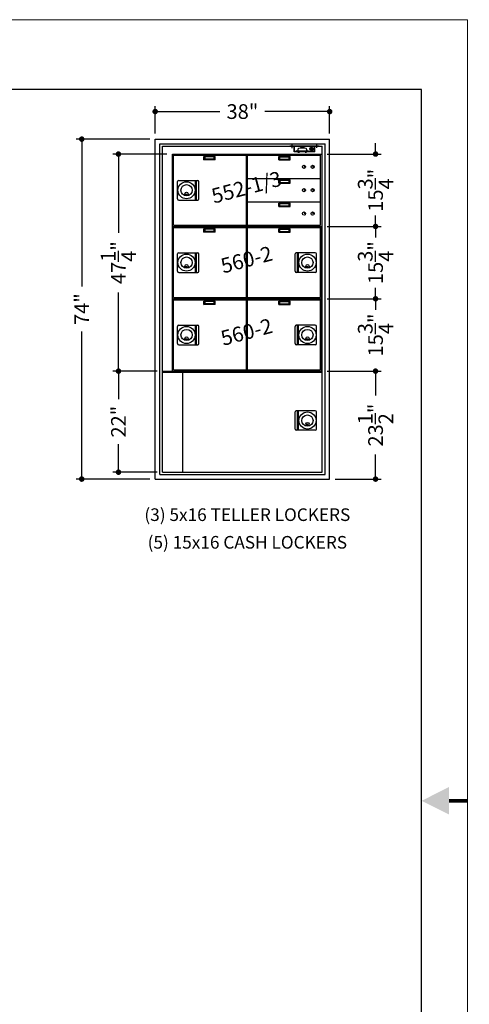
# Model space of a CAD drawing. Extents: x 0 to 440, y 0 to 680.
# Drawn here: x 342 to 440, y 466 to 680 of the extents above; entities that cross this region are included whole.
import ezdxf
from ezdxf.enums import TextEntityAlignment as Align

# ---------------------------------------------------------------- set-up
doc = ezdxf.new("R2010")
doc.units = 0
doc.header["$LTSCALE"] = 20
doc.header["$MEASUREMENT"] = 0
doc.linetypes.add('CENTER2', pattern=[1.125, 0.75, -0.125, 0.125, -0.125])
doc.layers.get('0').update_dxf_attribs({"linetype": 'CONTINUOUS'})
doc.layers.get('Defpoints').update_dxf_attribs({"linetype": 'CONTINUOUS'})
for name, color, linetype in [('1', 1, 'CONTINUOUS'), ('2', 2, 'CONTINUOUS'), ('6', 6, 'CENTER2'), ('AlarmKit', 4, 'CONTINUOUS'), ('DIMTEXT', 3, 'CONTINUOUS')]:
    doc.layers.add(name, color=color, linetype=linetype)
doc.layers.add('AM_BOR', color=7, linetype='CONTINUOUS', lineweight=30)
doc.styles.add('HELV-BOLD', font='Helvetica Bold.ttf')
doc.styles.add('SMOOTHER', font='SIMPLEX.SHX')
doc.dimstyles.new('FRACTIONAL40DOTS', dxfattribs={"dimscale": 40, "dimtxt": 0.08, "dimasz": 0.03, "dimexe": 0.03, "dimexo": 0.03, "dimgap": 0.031, "dimtad": 0, "dimdec": 4, "dimzin": 0, "dimdsep": 46, "dimlunit": 5, "dimtxsty": 'SMOOTHER', "dimblk": 'DOT', "dimcen": 0.125, "dimclrd": 256, "dimclre": 256, "dimclrt": 256, "dimadec": 0, "dimazin": 0, "dimtfac": 1, "dimtdec": 4, "dimtofl": 0, "dimtmove": 0, "dimatfit": 1, "dimfxl": 1, "dimtolj": 1, "dimtzin": 0, "dimarcsym": 0})

# ---------------------------------------------------------------- blocks, each defined once
blk = doc.blocks.new('AM_A')
for p, q in [((273.05, 206.25), (6.35, 206.25)), ((273.05, 9.65), (273.05, 206.25))]:
    blk.add_line(p, q)
at = {"layer": 'AM_BOR', "color": 1, "lineweight": 15}
for p, q in [((279.4, 215.9), (0, 215.9)), ((279.4, 0), (279.4, 215.9))]:
    blk.add_line(p, q, dxfattribs=at)
at = {"layer": 'AM_BOR', "color": 2, "lineweight": 30, "const_width": 0.508}
blk.add_lwpolyline([(279.41, 107.93), (276.87, 107.93)], dxfattribs=at)
at = {"layer": 'AM_BOR', "color": 2, "lineweight": 30}
blk.add_solid([(276.87, 106.03), (276.87, 109.84), (273.06, 107.93)], dxfattribs=at)
blk = doc.blocks.new('_Dot')
at = {"layer": 'DIMTEXT', "color": 0, "lineweight": -2}
blk.add_line((-0.5, 0), (-1, 0), dxfattribs=at)
at = {"layer": 'DIMTEXT', "color": 0, "const_width": 0.5}
blk.add_lwpolyline([(-0.25, 0, 1), (0.25, 0, 1)], format="xyb", close=True, dxfattribs=at)
blk = doc.blocks.new('*D60')
at = {"layer": 'Defpoints', "color": 0, "transparency": 16777216}
for p in [(410, 660), (372, 654), (410, 654)]:
    blk.add_point(p, dxfattribs=at)
at = {"layer": 'DIMTEXT', "lineweight": -2, "transparency": 16777216}
for p, q in [((372, 655.2), (372, 661.2)), ((410, 655.2), (410, 661.2)), ((373.2, 660), (386.1, 660)), ((408.8, 660), (395.9, 660))]:
    blk.add_line(p, q, dxfattribs=at)
at = {"layer": 'DIMTEXT', "lineweight": -2, "transparency": 16777216, "xscale": 1.2, "yscale": 1.2, "zscale": 1.2, "rotation": 180}
blk.add_blockref('_Dot', (372, 660), dxfattribs=at)
at = {"layer": 'DIMTEXT', "lineweight": -2, "transparency": 16777216, "xscale": 1.2, "yscale": 1.2, "zscale": 1.2}
blk.add_blockref('_Dot', (410, 660), dxfattribs=at)
at = {"layer": 'DIMTEXT', "transparency": 16777216, "insert": (391, 660), "char_height": 3.2, "attachment_point": 5, "style": 'SMOOTHER'}
blk.add_mtext('\\A1;38"', dxfattribs=at)
blk = doc.blocks.new('*D63')
at = {"layer": 'Defpoints', "color": 0, "transparency": 16777216}
for p in [(356, 654), (372, 654), (372, 580)]:
    blk.add_point(p, dxfattribs=at)
at = {"layer": 'DIMTEXT', "lineweight": -2, "transparency": 16777216}
for p, q in [((370.8, 654), (354.8, 654)), ((356, 652.8), (356, 621.9)), ((356, 581.2), (356, 612.1)), ((370.8, 580), (354.8, 580))]:
    blk.add_line(p, q, dxfattribs=at)
at = {"layer": 'DIMTEXT', "lineweight": -2, "transparency": 16777216, "xscale": 1.2, "yscale": 1.2, "zscale": 1.2}
for p, rotation in [((356, 654), 90), ((356, 580), 270)]:
    blk.add_blockref('_Dot', p, dxfattribs=dict(at, rotation=rotation))
at = {"layer": 'DIMTEXT', "transparency": 16777216, "insert": (356, 617), "char_height": 3.2, "attachment_point": 5, "rotation": 90, "style": 'SMOOTHER'}
blk.add_mtext('\\A1;74"', dxfattribs=at)
blk = doc.blocks.new('*D83')
at = {"layer": 'Defpoints', "color": 0, "transparency": 16777216}
for p in [(364, 650.75), (375.75, 650.75), (373.62, 603.5)]:
    blk.add_point(p, dxfattribs=at)
at = {"layer": 'DIMTEXT', "lineweight": -2, "transparency": 16777216}
for p, q in [((374.55, 650.75), (362.8, 650.75)), ((364, 649.55), (364, 633.62)), ((364, 604.7), (364, 620.63)), ((372.42, 603.5), (362.8, 603.5))]:
    blk.add_line(p, q, dxfattribs=at)
at = {"layer": 'DIMTEXT', "lineweight": -2, "transparency": 16777216, "xscale": 1.2, "yscale": 1.2, "zscale": 1.2}
for p, rotation in [((364, 650.75), 90), ((364, 603.5), 270)]:
    blk.add_blockref('_Dot', p, dxfattribs=dict(at, rotation=rotation))
at = {"layer": 'DIMTEXT', "transparency": 16777216, "insert": (364, 627.12), "char_height": 3.2, "attachment_point": 5, "rotation": 90, "style": 'SMOOTHER'}
blk.add_mtext('\\A1;47{\\H1.000000x;\\S1/4;}"', dxfattribs=at)
blk = doc.blocks.new('*D84')
at = {"layer": 'Defpoints', "color": 0, "transparency": 16777216}
for p in [(364, 603.5), (373.62, 603.5), (373.62, 581.5)]:
    blk.add_point(p, dxfattribs=at)
at = {"layer": 'DIMTEXT', "lineweight": -2, "transparency": 16777216}
for p, q in [((372.42, 603.5), (362.8, 603.5)), ((364, 602.3), (364, 597.4)), ((364, 582.7), (364, 587.6)), ((372.42, 581.5), (362.8, 581.5))]:
    blk.add_line(p, q, dxfattribs=at)
at = {"layer": 'DIMTEXT', "lineweight": -2, "transparency": 16777216, "xscale": 1.2, "yscale": 1.2, "zscale": 1.2}
for p, rotation in [((364, 603.5), 90), ((364, 581.5), 270)]:
    blk.add_blockref('_Dot', p, dxfattribs=dict(at, rotation=rotation))
at = {"layer": 'DIMTEXT', "transparency": 16777216, "insert": (364, 592.5), "char_height": 3.2, "attachment_point": 5, "rotation": 90, "style": 'SMOOTHER'}
blk.add_mtext('\\A1;22"', dxfattribs=at)
blk = doc.blocks.new('*D85')
at = {"layer": 'Defpoints', "color": 0, "transparency": 16777216}
for p in [(408.25, 603.5), (410, 580), (420, 580)]:
    blk.add_point(p, dxfattribs=at)
at = {"layer": 'DIMTEXT', "lineweight": -2, "transparency": 16777216}
for p, q in [((409.45, 603.5), (421.2, 603.5)), ((420, 602.3), (420, 598.17)), ((420, 581.2), (420, 585.33)), ((411.2, 580), (421.2, 580))]:
    blk.add_line(p, q, dxfattribs=at)
at = {"layer": 'DIMTEXT', "lineweight": -2, "transparency": 16777216, "xscale": 1.2, "yscale": 1.2, "zscale": 1.2}
for p, rotation in [((420, 603.5), 90), ((420, 580), 270)]:
    blk.add_blockref('_Dot', p, dxfattribs=dict(at, rotation=rotation))
at = {"layer": 'DIMTEXT', "transparency": 16777216, "insert": (420, 591.75), "char_height": 3.2, "attachment_point": 5, "rotation": 90, "style": 'SMOOTHER'}
blk.add_mtext('\\A1;23{\\H1.000000x;\\S1/2;}"', dxfattribs=at)
blk = doc.blocks.new('*D86')
at = {"layer": 'Defpoints', "color": 0, "transparency": 16777216}
for p in [(408.25, 650.75), (408.25, 635), (420, 635)]:
    blk.add_point(p, dxfattribs=at)
at = {"layer": 'DIMTEXT', "lineweight": -2, "transparency": 16777216}
for p, q in [((420, 651.95), (420, 653.15)), ((409.45, 650.75), (421.2, 650.75)), ((409.45, 635), (421.2, 635)), ((420, 633.8), (420, 632.6))]:
    blk.add_line(p, q, dxfattribs=at)
at = {"layer": 'DIMTEXT', "lineweight": -2, "transparency": 16777216, "xscale": 1.2, "yscale": 1.2, "zscale": 1.2}
for p, rotation in [((420, 650.75), 270), ((420, 635), 90)]:
    blk.add_blockref('_Dot', p, dxfattribs=dict(at, rotation=rotation))
at = {"layer": 'DIMTEXT', "transparency": 16777216, "insert": (420, 642.87), "char_height": 3.2, "attachment_point": 5, "rotation": 90, "style": 'SMOOTHER'}
blk.add_mtext('\\A1;15{\\H1.000000x;\\S3/4;}"', dxfattribs=at)
blk = doc.blocks.new('*D87')
at = {"layer": 'Defpoints', "color": 0, "transparency": 16777216}
for p in [(408.25, 619.25), (408.25, 603.5), (420, 603.5)]:
    blk.add_point(p, dxfattribs=at)
at = {"layer": 'DIMTEXT', "lineweight": -2, "transparency": 16777216}
for p, q in [((420, 620.45), (420, 621.65)), ((409.45, 619.25), (421.2, 619.25)), ((409.45, 603.5), (421.2, 603.5)), ((420, 602.3), (420, 601.1))]:
    blk.add_line(p, q, dxfattribs=at)
at = {"layer": 'DIMTEXT', "lineweight": -2, "transparency": 16777216, "xscale": 1.2, "yscale": 1.2, "zscale": 1.2}
for p, rotation in [((420, 619.25), 270), ((420, 603.5), 90)]:
    blk.add_blockref('_Dot', p, dxfattribs=dict(at, rotation=rotation))
at = {"layer": 'DIMTEXT', "transparency": 16777216, "insert": (420, 611.37), "char_height": 3.2, "attachment_point": 5, "rotation": 90, "style": 'SMOOTHER'}
blk.add_mtext('\\A1;15{\\H1.000000x;\\S3/4;}"', dxfattribs=at)
blk = doc.blocks.new('*D88')
at = {"layer": 'Defpoints', "color": 0, "transparency": 16777216}
for p in [(408.25, 635), (408.25, 619.25), (420, 619.25)]:
    blk.add_point(p, dxfattribs=at)
at = {"layer": 'DIMTEXT', "lineweight": -2, "transparency": 16777216}
for p, q in [((420, 636.2), (420, 637.4)), ((409.45, 635), (421.2, 635)), ((409.45, 619.25), (421.2, 619.25)), ((420, 618.05), (420, 616.85))]:
    blk.add_line(p, q, dxfattribs=at)
at = {"layer": 'DIMTEXT', "lineweight": -2, "transparency": 16777216, "xscale": 1.2, "yscale": 1.2, "zscale": 1.2}
for p, rotation in [((420, 635), 270), ((420, 619.25), 90)]:
    blk.add_blockref('_Dot', p, dxfattribs=dict(at, rotation=rotation))
at = {"layer": 'DIMTEXT', "transparency": 16777216, "insert": (420, 627.12), "char_height": 3.2, "attachment_point": 5, "rotation": 90, "style": 'SMOOTHER'}
blk.add_mtext('\\A1;15{\\H1.000000x;\\S3/4;}"', dxfattribs=at)
blk = doc.blocks.new('AlarmKitAssy')
at = {"layer": '6'}
for p, q in [((-6.41, -0.43), (-6.41, 0.34)), ((-1.03, -0.42), (-1.03, 0.27))]:
    blk.add_line(p, q, dxfattribs=at)
at = {"layer": 'AlarmKit'}
for p, q in [((-0.53, 0), (-6.91, 0)), ((-1.53, -1.25), (-1.53, 0)), ((-0.53, -0.06), (-0.53, 0)), ((-6.91, -0.06), (-6.91, 0)), ((-6.91, -0.06), (-5.97, -0.06)), ((-5.97, -1.25), (-5.97, -0.06)), ((-3.6, -1.25), (-5.97, -1.25)), ((-5.91, -1.25), (-5.91, 0)), ((-1.53, -1.19), (-5.91, -1.19)), ((-5.49, -1.09), (-5.49, -1.19)), ((-5.43, -1.03), (-3.01, -1.03)), ((-5.17, -0.66), (-5.17, -1.03)), ((-5.16, -1.29), (-5.16, -1.25)), ((-5.16, -1.25), (-5.08, -1.25)), ((-4.84, -1.25), (-5.16, -1.25)), ((-5.11, -1.35), (-4.89, -1.35)), ((-4.92, -1.25), (-5.08, -1.25)), ((-4.92, -1.25), (-4.84, -1.25)), ((-4.84, -1.25), (-4.84, -1.29)), ((-4.53, -0.28), (-4.53, -0.38)), ((-4.53, -0.28), (-3.91, -0.28)), ((-4.53, -0.38), (-3.91, -0.38)), ((-4.5, -0.49), (-4.53, -0.38)), ((-4.47, -0.26), (-4.47, -0.28)), ((-4.47, -0.26), (-3.97, -0.26)), ((-3.97, -0.26), (-3.97, -0.28)), ((-3.94, -0.49), (-3.91, -0.38)), ((-3.91, -0.28), (-3.91, -0.38)), ((-3.28, -1.25), (-3.6, -1.25)), ((-3.6, -1.25), (-3.52, -1.25)), ((-3.6, -1.29), (-3.6, -1.25)), ((-3.55, -1.35), (-3.33, -1.35)), ((-3.36, -1.25), (-3.52, -1.25)), ((-3.36, -1.25), (-3.28, -1.25)), ((-3.28, -0.66), (-3.28, -1.03)), ((-3.28, -1.25), (-3.28, -1.29)), ((-1.47, -1.25), (-3.28, -1.25)), ((-2.95, -1.09), (-2.95, -1.19)), ((-2.58, -0.63), (-2.4, -0.31)), ((-2.4, -0.94), (-2.58, -0.63)), ((-2.4, -0.31), (-2.04, -0.31)), ((-2.04, -0.94), (-2.4, -0.94)), ((-2.04, -0.31), (-1.86, -0.63)), ((-1.86, -0.63), (-2.04, -0.94)), ((-0.53, -0.06), (-1.47, -0.06)), ((-1.47, -1.25), (-1.47, -0.06))]:
    blk.add_line(p, q, dxfattribs=at)
for radius in [0.313, 0.23, 0.147]:
    blk.add_circle((-2.22, -0.63), radius, dxfattribs=at)
for centre, radius, start, end in [((-5.43, -1.09), 0.0625, 90, 180), ((-5.04, -0.66), 0.125, 96.6789, 180), ((-5.11, -1.29), 0.052, 180, 270), ((-4.22, -7.66), 7.18, 83.3211, 96.6789), ((-4.89, -1.29), 0.052, 270, 0), ((-3.55, -1.29), 0.052, 180, 270), ((-3.4, -0.66), 0.125, 0, 83.3211), ((-3.33, -1.29), 0.052, 270, 0), ((-3.01, -1.09), 0.0625, 360, 90)]:
    blk.add_arc(centre, radius, start, end, dxfattribs=at)

msp = doc.modelspace()

# ---------------------------------------------------------------- linework, layer by layer
for p, q in [((372, 653.9998648), (409.9999428, 653.9998648)), ((372, 580), (372, 653.9998648)), ((409.9999428, 580), (409.9999428, 653.9998648)), ((372.9999988, 652.999866), (408.999944, 652.999866)), ((372.9999988, 580.9999988), (372.9999988, 652.999866)), ((373.6249976, 652.4998672), (408.3749452, 652.4998672)), ((373.6249976, 581.4999976), (373.6249976, 652.4998672)), ((408.3749452, 581.4999976), (408.3749452, 652.4998672)), ((408.999944, 580.9999988), (408.999944, 652.999866)), ((372.9999988, 580.9999988), (408.999944, 580.9999988)), ((373.6249976, 581.4999976), (408.3749452, 581.4999976)), ((372, 580), (409.9999428, 580))]:
    msp.add_line(p, q)
at = {"layer": '1'}
for p, q in [((375.7499975, 650.749886), (408.2499457, 650.749886)), ((375.7499975, 650.749886), (408.2499457, 650.749886)), ((375.7499975, 634.9999111), (375.7499975, 650.749886)), ((375.9999971, 650.4998864), (407.9999461, 650.4998864)), ((375.9999971, 635.2499107), (375.9999971, 650.4998864)), ((382.5999866, 649.499888), (382.5999866, 650.2498868)), ((382.5999866, 650.2498868), (382.8499862, 650.124887)), ((385.0999826, 650.2498868), (382.5999866, 650.2498868)), ((382.5999866, 649.499888), (382.8499862, 649.6248878)), ((385.0999826, 649.499888), (382.5999866, 649.499888)), ((384.849983, 650.124887), (382.8499862, 650.124887)), ((382.8499862, 649.6248878), (382.8499862, 650.124887)), ((384.849983, 649.6248878), (382.8499862, 649.6248878)), ((384.849983, 650.124887), (385.0999826, 650.2498868)), ((384.849983, 649.6248878), (384.849983, 650.124887)), ((385.0999826, 649.499888), (384.849983, 649.6248878)), ((385.0999826, 649.499888), (385.0999826, 650.2498868)), ((391.8749718, 635.2499107), (391.8749718, 650.4998864)), ((392.1249714, 635.2499107), (392.1249714, 650.4998864)), ((399.1499602, 650.124887), (398.8999606, 650.2498868)), ((398.8999606, 650.2498868), (401.3999566, 650.2498868)), ((398.8999606, 649.499888), (398.8999606, 650.2498868)), ((398.8999606, 649.499888), (399.1499602, 649.6248878)), ((398.8999606, 649.499888), (401.3999566, 649.499888)), ((399.1499602, 650.124887), (401.149957, 650.124887)), ((399.1499602, 649.6248878), (399.1499602, 650.124887)), ((399.1499602, 649.6248878), (401.149957, 649.6248878)), ((401.3999566, 650.2498868), (401.149957, 650.124887)), ((401.149957, 649.6248878), (401.149957, 650.124887)), ((401.3999566, 649.499888), (401.149957, 649.6248878)), ((401.3999566, 649.499888), (401.3999566, 650.2498868)), ((407.9999461, 635.2499107), (407.9999461, 650.4998864)), ((404.7687013, 647.9686404), (404.4249518, 647.9686404)), ((406.6436983, 647.9686404), (406.2999488, 647.9686404)), ((392.1249714, 645.4166945), (407.9999461, 645.4166945)), ((399.1499602, 645.0416951), (398.8999606, 645.1666949)), ((398.8999606, 645.1666949), (401.3999566, 645.1666949)), ((398.8999606, 644.4166961), (398.8999606, 645.1666949)), ((401.3999566, 645.1666949), (401.149957, 645.0416951)), ((401.3999566, 644.4166961), (401.3999566, 645.1666949)), ((376.8799957, 640.9999015), (376.8799957, 644.7498955)), ((377.1299953, 644.9998951), (381.2799887, 644.9998951)), ((380.7799895, 640.7499019), (380.7799895, 644.9998951)), ((381.0299891, 640.7499019), (381.0299891, 644.9998951)), ((381.5299883, 640.9999015), (381.5299883, 644.7498955)), ((398.8999606, 644.4166961), (399.1499602, 644.5416959)), ((398.8999606, 644.4166961), (401.3999566, 644.4166961)), ((399.1499602, 645.0416951), (401.149957, 645.0416951)), ((399.1499602, 644.5416959), (399.1499602, 645.0416951)), ((399.1499602, 644.5416959), (401.149957, 644.5416959)), ((401.149957, 644.5416959), (401.149957, 645.0416951)), ((401.3999566, 644.4166961), (401.149957, 644.5416959)), ((378.8299926, 641.7836093), (378.8299926, 642.1273588)), ((404.7687013, 642.8854485), (404.4249518, 642.8854485)), ((406.6436983, 642.8854485), (406.2999488, 642.8854485)), ((377.1299953, 640.7499019), (381.2799887, 640.7499019)), ((392.1249714, 640.3335026), (407.9999461, 640.3335026)), ((399.1499602, 639.9585032), (398.8999606, 640.083503)), ((398.8999606, 640.083503), (401.3999566, 640.083503)), ((398.8999606, 639.3335042), (398.8999606, 640.083503)), ((398.8999606, 639.3335042), (399.1499602, 639.458504)), ((398.8999606, 639.3335042), (401.3999566, 639.3335042)), ((399.1499602, 639.9585032), (401.149957, 639.9585032)), ((399.1499602, 639.458504), (399.1499602, 639.9585032)), ((399.1499602, 639.458504), (401.149957, 639.458504)), ((401.3999566, 640.083503), (401.149957, 639.9585032)), ((401.149957, 639.458504), (401.149957, 639.9585032)), ((401.3999566, 639.3335042), (401.149957, 639.458504)), ((401.3999566, 639.3335042), (401.3999566, 640.083503)), ((404.7687013, 637.8022566), (404.4249518, 637.8022566)), ((406.6436983, 637.8022566), (406.2999488, 637.8022566)), ((375.7499975, 634.9999111), (408.2499457, 634.9999111)), ((375.7499975, 634.9999111), (408.2499457, 634.9999111)), ((375.7499975, 619.2499362), (375.7499975, 634.9999111)), ((375.9999971, 635.2499107), (407.9999461, 635.2499107)), ((375.9999971, 634.7499115), (407.9999461, 634.7499115)), ((375.9999971, 619.4999358), (375.9999971, 634.7499115)), ((382.5999866, 633.7499131), (382.5999866, 634.4999119)), ((385.0999826, 634.4999119), (382.5999866, 634.4999119)), ((382.5999866, 634.4999119), (382.8499862, 634.3749121)), ((384.849983, 634.3749121), (385.0999826, 634.4999119)), ((385.0999826, 633.7499131), (385.0999826, 634.4999119)), ((391.8749718, 619.4999358), (391.8749718, 634.7499115)), ((392.1249714, 619.4999358), (392.1249714, 634.7499115)), ((398.8999606, 634.4999119), (401.3999566, 634.4999119)), ((398.8999606, 633.7499131), (398.8999606, 634.4999119)), ((399.1499602, 634.3749121), (398.8999606, 634.4999119)), ((401.3999566, 634.4999119), (401.149957, 634.3749121)), ((401.3999566, 633.7499131), (401.3999566, 634.4999119)), ((407.9999461, 619.4999358), (407.9999461, 634.7499115)), ((408.2499457, 634.9999111), (408.2499457, 619.2499362)), ((408.2499457, 634.9999111), (408.2499457, 619.2499362)), ((382.5999866, 633.7499131), (382.8499862, 633.8749129)), ((385.0999826, 633.7499131), (382.5999866, 633.7499131)), ((384.849983, 634.3749121), (382.8499862, 634.3749121)), ((382.8499862, 633.8749129), (382.8499862, 634.3749121)), ((384.849983, 633.8749129), (382.8499862, 633.8749129)), ((384.849983, 633.8749129), (384.849983, 634.3749121)), ((385.0999826, 633.7499131), (384.849983, 633.8749129)), ((398.8999606, 633.7499131), (399.1499602, 633.8749129)), ((398.8999606, 633.7499131), (401.3999566, 633.7499131)), ((399.1499602, 634.3749121), (401.149957, 634.3749121)), ((399.1499602, 633.8749129), (399.1499602, 634.3749121)), ((399.1499602, 633.8749129), (401.149957, 633.8749129)), ((401.149957, 633.8749129), (401.149957, 634.3749121)), ((401.3999566, 633.7499131), (401.149957, 633.8749129)), ((376.8799957, 625.2499266), (376.8799957, 628.9999206)), ((377.1299953, 629.2499202), (381.2799887, 629.2499202)), ((380.7799895, 624.999927), (380.7799895, 629.2499202)), ((381.0299891, 624.999927), (381.0299891, 629.2499202)), ((381.5299883, 625.2499266), (381.5299883, 628.9999206)), ((402.4699549, 625.2499266), (402.4699549, 628.9999206)), ((406.8699479, 629.2499202), (402.7199545, 629.2499202)), ((402.9699541, 624.999927), (402.9699541, 629.2499202)), ((403.2199537, 624.999927), (403.2199537, 629.2499202)), ((407.1199475, 625.2499266), (407.1199475, 628.9999206)), ((378.8299926, 626.0336344), (378.8299926, 626.3773839)), ((405.1699506, 626.0336344), (405.1699506, 626.3773839)), ((377.1299953, 624.999927), (381.2799887, 624.999927)), ((406.8699479, 624.999927), (402.7199545, 624.999927)), ((375.9999971, 619.4999358), (407.9999461, 619.4999358)), ((375.7499975, 619.2499362), (408.2499457, 619.2499362)), ((375.7499975, 619.2499362), (408.2499457, 619.2499362)), ((375.7499975, 603.4999613), (375.7499975, 619.2499362)), ((375.9999971, 618.9999366), (407.9999461, 618.9999366)), ((375.9999971, 603.7499609), (375.9999971, 618.9999366)), ((382.5999866, 617.9999382), (382.5999866, 618.749937)), ((382.5999866, 618.749937), (382.8499862, 618.6249372)), ((385.0999826, 618.749937), (382.5999866, 618.749937)), ((382.5999866, 617.9999382), (382.8499862, 618.124938)), ((385.0999826, 617.9999382), (382.5999866, 617.9999382)), ((382.8499862, 618.124938), (382.8499862, 618.6249372)), ((384.849983, 618.6249372), (382.8499862, 618.6249372)), ((384.849983, 618.124938), (382.8499862, 618.124938)), ((384.849983, 618.6249372), (385.0999826, 618.749937)), ((384.849983, 618.124938), (384.849983, 618.6249372)), ((385.0999826, 617.9999382), (384.849983, 618.124938)), ((385.0999826, 617.9999382), (385.0999826, 618.749937)), ((391.8749718, 603.7499609), (391.8749718, 618.9999366)), ((392.1249714, 603.7499609), (392.1249714, 618.9999366)), ((399.1499602, 618.6249372), (398.8999606, 618.749937)), ((398.8999606, 617.9999382), (398.8999606, 618.749937)), ((398.8999606, 618.749937), (401.3999566, 618.749937)), ((398.8999606, 617.9999382), (399.1499602, 618.124938)), ((398.8999606, 617.9999382), (401.3999566, 617.9999382)), ((399.1499602, 618.124938), (399.1499602, 618.6249372)), ((399.1499602, 618.6249372), (401.149957, 618.6249372)), ((399.1499602, 618.124938), (401.149957, 618.124938)), ((401.3999566, 618.749937), (401.149957, 618.6249372)), ((401.149957, 618.124938), (401.149957, 618.6249372)), ((401.3999566, 617.9999382), (401.149957, 618.124938)), ((401.3999566, 617.9999382), (401.3999566, 618.749937)), ((407.9999461, 603.7499609), (407.9999461, 618.9999366)), ((408.2499457, 619.2499362), (408.2499457, 603.4999613)), ((376.8799957, 609.4999517), (376.8799957, 613.2499458)), ((377.1299953, 613.4999454), (381.2799887, 613.4999454)), ((380.7799895, 609.2499521), (380.7799895, 613.4999454)), ((381.0299891, 609.2499521), (381.0299891, 613.4999454)), ((381.5299883, 609.4999517), (381.5299883, 613.2499458)), ((402.4699549, 609.4999517), (402.4699549, 613.2499458)), ((406.8699479, 613.4999454), (402.7199545, 613.4999454)), ((402.9699541, 609.2499521), (402.9699541, 613.4999454)), ((403.2199537, 609.2499521), (403.2199537, 613.4999454)), ((407.1199475, 609.4999517), (407.1199475, 613.2499458)), ((377.1299953, 609.2499521), (381.2799887, 609.2499521)), ((378.8299926, 610.2836595), (378.8299926, 610.627409)), ((406.8699479, 609.2499521), (402.7199545, 609.2499521)), ((405.1699506, 610.2836595), (405.1699506, 610.627409)), ((373.6249976, 603.4999613), (408.3749452, 603.4999613)), ((373.6249976, 603.2499619), (408.3749452, 603.2499619)), ((375.7499975, 603.4999613), (408.2499457, 603.4999613)), ((375.9999971, 603.7499609), (407.9999461, 603.7499609)), ((377.999992, 581.4999976), (377.999992, 603.2499619)), ((402.4699549, 590.8749827), (402.4699549, 594.6249767)), ((406.8699479, 594.8749763), (402.7199545, 594.8749763)), ((402.9699541, 590.6249831), (402.9699541, 594.8749763)), ((403.2199537, 590.6249831), (403.2199537, 594.8749763)), ((407.1199475, 590.8749827), (407.1199475, 594.6249767)), ((405.1699506, 591.6586905), (405.1699506, 592.00244)), ((406.8699479, 590.6249831), (402.7199545, 590.6249831))]:
    msp.add_line(p, q, dxfattribs=at)
for centre, radius in [((404.4249518, 647.9686404), 0.3437495), ((406.2999488, 647.9686404), 0.3437495), ((378.8299926, 642.8748985), 1.864997), ((378.8299926, 642.8748985), 1.2199981), ((404.4249518, 642.8854485), 0.3437495), ((406.2999488, 642.8854485), 0.3437495), ((378.8299926, 642.1273588), 0.3437495), ((404.4249518, 637.8022566), 0.3437495), ((406.2999488, 637.8022566), 0.3437495), ((378.8299926, 627.1249236), 1.864997), ((378.8299926, 627.1249236), 1.2199981), ((405.1699506, 627.1249236), 1.864997), ((405.1699506, 627.1249236), 1.2199981), ((378.8299926, 626.3773839), 0.3437495), ((405.1699506, 626.3773839), 0.3437495), ((378.8299926, 611.3749487), 1.864997), ((405.1699506, 611.3749487), 1.864997), ((378.8299926, 611.3749487), 1.2199981), ((378.8299926, 610.627409), 0.3437495), ((405.1699506, 611.3749487), 1.2199981), ((405.1699506, 610.627409), 0.3437495), ((405.1699506, 592.7499797), 1.864997), ((405.1699506, 592.7499797), 1.2199981), ((405.1699506, 592.00244), 0.3437495)]:
    msp.add_circle(centre, radius, dxfattribs=at)
for centre, start, end in [((377.1299953, 644.7498955), 90, 180), ((381.2799887, 644.7498955), 0, 90), ((377.1299953, 640.9999015), 180, 270), ((381.2799887, 640.9999015), 270, 0), ((377.1299953, 628.9999206), 90, 180), ((381.2799887, 628.9999206), 0, 90), ((402.7199545, 628.9999206), 90, 180), ((406.8699479, 628.9999206), 0, 90), ((377.1299953, 625.2499266), 180, 270), ((381.2799887, 625.2499266), 270, 0), ((402.7199545, 625.2499266), 180, 270), ((406.8699479, 625.2499266), 270, 0), ((377.1299953, 613.2499458), 90, 180), ((381.2799887, 613.2499458), 0, 90), ((402.7199545, 613.2499458), 90, 180), ((406.8699479, 613.2499458), 0, 90), ((377.1299953, 609.4999517), 180, 270), ((381.2799887, 609.4999517), 270, 0), ((402.7199545, 609.4999517), 180, 270), ((406.8699479, 609.4999517), 270, 0), ((402.7199545, 594.6249767), 90, 180), ((406.8699479, 594.6249767), 0, 90), ((402.7199545, 590.8749827), 180, 270), ((406.8699479, 590.8749827), 270, 0)]:
    msp.add_arc(centre, 0.2499996, start, end, dxfattribs=at)

# ---------------------------------------------------------------- block references
at = {"layer": '2', "lineweight": 0, "xscale": 1.5748031496064, "yscale": 1.5748031496064, "zscale": 1.5748031496064}
msp.add_blockref('AM_A', (0, 340), dxfattribs=at)
at = {"layer": 'AlarmKit'}
msp.add_blockref('AlarmKitAssy', (408.2499428, 652.4998648), dxfattribs=at)

# ---------------------------------------------------------------- texts
at = {"layer": 'DIMTEXT', "style": 'SMOOTHER'}
for s, p in [('(3) 5x16 TELLER LOCKERS', (392.0727549, 570.8814561)), ('(5) 15x16 CASH LOCKERS', (392.0727549, 564.865175))]:
    msp.add_text(s, height=2.75, dxfattribs=at).set_placement(p, align=Align.CENTER)
at = {"layer": 'DIMTEXT', "char_height": 3.25, "width": 16, "attachment_point": 5, "rotation": 15, "style": 'HELV-BOLD'}
for s, insert in [('552-1/3', (392.0060284, 643.1255044)), ('560-2', (392.0060284, 627.3755295)), ('560-2', (392.0060284, 611.6255546))]:
    msp.add_mtext(s, dxfattribs=dict(at, insert=insert))

# ---------------------------------------------------------------- dimensions: what is measured, and where the dimension line sits
at = {"layer": 'DIMTEXT'}
dim = msp.add_linear_dim(base=(409.9999428, 660), p1=(372, 653.9998648), p2=(409.9999428, 653.9998648), dimstyle='FRACTIONAL40DOTS', override={"dimpost": '"'}, dxfattribs=at)
dim.commit()
dim.dimension.update_dxf_attribs({"geometry": '*D60', "text_midpoint": (390.9999714, 660)})
for base, p1, p2, picture, middle in [((356, 653.9998648), (372, 580), (372, 653.9998648), '*D63', (356, 616.9999324)), ((420, 634.9999111), (408.2499457, 650.749886), (408.2499457, 634.9999111), '*D86', (420, 642.8748985)), ((364, 650.749886), (373.6249976, 603.4999613), (375.7499975, 650.749886), '*D83', (364, 627.1249236)), ((420, 619.2499362), (408.2499457, 634.9999111), (408.2499457, 619.2499362), '*D88', (420, 627.1249236)), ((420, 603.4999613), (408.2499457, 619.2499362), (408.2499457, 603.4999613), '*D87', (420, 611.3749487)), ((364, 603.4999613), (373.6249976, 581.4999976), (373.6249976, 603.4999613), '*D84', (364, 592.4999795)), ((420, 580), (408.2499457, 603.4999613), (409.9999428, 580), '*D85', (420, 591.7499806))]:
    dim = msp.add_linear_dim(base=base, p1=p1, p2=p2, angle=90, dimstyle='FRACTIONAL40DOTS', override={"dimpost": '"'}, dxfattribs=at)
    dim.commit()
    dim.dimension.update_dxf_attribs({"geometry": picture, "text_midpoint": middle})

doc.saveas('drawing.dxf')
